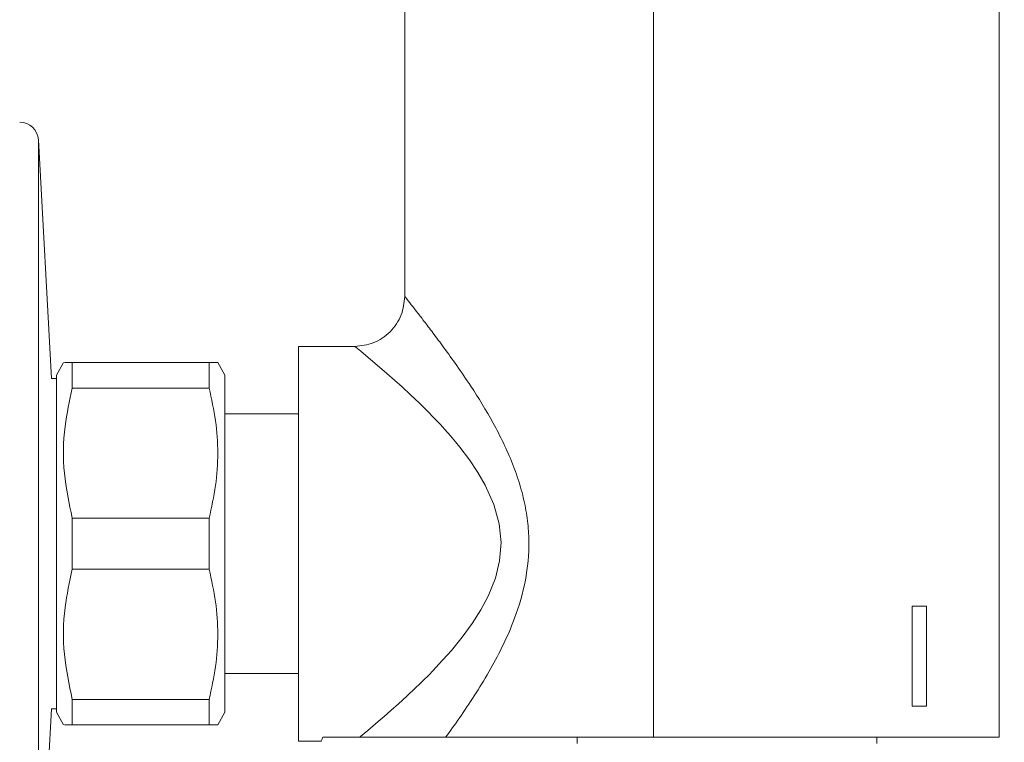
# Model space of a CAD drawing. Units: millimetres. Extents: x 2783.9 to 2864.1, y 1595.9 to 1653.9.
# Drawn here: x 2799.3 to 2807.2, y 1607.6 to 1613.4 of the extents above; entities that cross this region are included whole.
import ezdxf

# ---------------------------------------------------------------- set-up
doc = ezdxf.new("R2010")
doc.units = ezdxf.units.MM
doc.layers.add('cotas', color=253, linetype='Continuous', lineweight=5)
doc.layers.add('cuerpo', color=7, linetype='Continuous', lineweight=5)
doc.styles.add('ARIAL', font='arial.ttf')
doc.dimstyles.new('RS (E1.10)', dxfattribs={"dimtxt": 1.5, "dimasz": 0.7, "dimexe": 0.5, "dimexo": 1, "dimgap": 1, "dimtad": 0, "dimtih": 1, "dimtoh": 1, "dimdec": 0, "dimlfac": 10, "dimtxsty": 'ARIAL', "dimcen": 0, "dimclrd": 256, "dimclre": 256, "dimclrt": 256, "dimadec": 0, "dimazin": 0, "dimtfac": 1, "dimtdec": 0, "dimtofl": 0, "dimtmove": 0, "dimatfit": 3, "dimfxl": 1, "dimlwd": -1, "dimlwe": -1, "dimarcsym": 0})

# ---------------------------------------------------------------- blocks, each defined once
blk = doc.blocks.new('*D19')
at = {"layer": 'cotas', "transparency": 16777216}
for p, q in [((2805.952, 1630.3429), (2809.9746, 1630.3429)), ((2809.4746, 1629.6429), (2809.4746, 1618.6319)), ((2809.4746, 1603.6429), (2809.4746, 1615.1258)), ((2805.952, 1602.9429), (2809.9746, 1602.9429))]:
    blk.add_line(p, q, dxfattribs=at)
for points in [[(2809.358, 1629.6429), (2809.5913, 1629.6429), (2809.4746, 1630.3429)], [(2809.358, 1603.6429), (2809.5913, 1603.6429), (2809.4746, 1602.9429)]]:
    blk.add_solid(points, dxfattribs=at)
at = {"layer": 'Defpoints', "color": 0, "transparency": 16777216}
for p in [(2804.952, 1630.3429), (2804.952, 1602.9429), (2809.4746, 1602.9429)]:
    blk.add_point(p, dxfattribs=at)
at = {"layer": 'cotas', "transparency": 16777216, "insert": (2809.4746, 1616.8789), "char_height": 1.5, "attachment_point": 5, "style": 'ARIAL'}
blk.add_mtext('274', dxfattribs=at)

msp = doc.modelspace()

# ---------------------------------------------------------------- linework, layer by layer
at = {"layer": 'cuerpo'}
for p, q in [((2804.3632, 1625.6379), (2804.3632, 1607.6379)), ((2807.132, 1607.6379), (2807.132, 1625.6379)), ((2802.372, 1611.1679), (2802.372, 1622.1079)), ((2799.5434, 1610.5099), (2799.4378, 1612.4212)), ((2799.4378, 1612.4212), (2799.4378, 1605.9547)), ((2801.972, 1610.7679), (2801.522, 1610.7679)), ((2801.522, 1610.7679), (2801.522, 1609.1879)), ((2799.6397, 1610.6379), (2799.5819, 1610.5379)), ((2799.709, 1610.6379), (2799.709, 1610.4343)), ((2800.805, 1610.6379), (2799.709, 1610.6379)), ((2800.805, 1610.4343), (2800.805, 1610.6379)), ((2800.9321, 1610.5377), (2800.8742, 1610.6379)), ((2799.5819, 1609.1879), (2799.5819, 1610.5379)), ((2799.5819, 1610.5099), (2799.5434, 1610.5099)), ((2799.709, 1610.4343), (2800.805, 1610.4343)), ((2801.522, 1610.2279), (2800.932, 1610.2279)), ((2799.709, 1609.3916), (2799.709, 1608.9843)), ((2800.805, 1609.3916), (2799.709, 1609.3916)), ((2800.805, 1608.9843), (2800.805, 1609.3916)), ((2799.5819, 1607.8379), (2799.5819, 1609.1879)), ((2801.522, 1609.1879), (2801.522, 1607.6079)), ((2799.709, 1608.9843), (2800.805, 1608.9843)), ((2806.549, 1608.6879), (2806.4359, 1608.6879)), ((2806.4359, 1608.6879), (2806.4359, 1607.8879)), ((2806.549, 1607.8879), (2806.549, 1608.6879)), ((2800.932, 1608.1479), (2801.522, 1608.1479)), ((2799.709, 1607.9416), (2799.709, 1607.7379)), ((2800.805, 1607.9416), (2799.709, 1607.9416)), ((2800.805, 1607.7379), (2800.805, 1607.9416)), ((2799.4378, 1605.9547), (2799.5434, 1607.8659)), ((2799.5434, 1607.8659), (2799.5819, 1607.8659)), ((2799.5819, 1607.8379), (2799.6397, 1607.7379)), ((2800.8742, 1607.7379), (2800.9321, 1607.8381)), ((2806.4359, 1607.8879), (2806.549, 1607.8879)), ((2799.709, 1607.7379), (2800.805, 1607.7379)), ((2801.522, 1607.6079), (2801.7039, 1607.6079)), ((2801.7165, 1607.6379), (2802.0085, 1607.6379)), ((2803.752, 1607.6379), (2803.752, 1607.5879)), ((2804.3632, 1607.6379), (2807.132, 1607.6379)), ((2806.152, 1607.5879), (2806.152, 1607.6379))]:
    msp.add_line(p, q, dxfattribs=at)
at = {"layer": 'cuerpo', "flags": 128}
msp.add_lwpolyline([(2802.0085, 1607.6379), (2802.017, 1607.6449), (2802.0757, 1607.6937), (2802.1594, 1607.7644), (2802.2068, 1607.8051), (2802.2608, 1607.8523), (2802.3213, 1607.9064), (2802.3883, 1607.9676), (2802.411, 1607.9888), (2802.4354, 1608.0116), (2802.4613, 1608.0363), (2802.489, 1608.0629), (2802.5182, 1608.0915), (2802.5634, 1608.1365), (2802.6, 1608.1739), (2802.6459, 1608.2222), (2802.7461, 1608.3336), (2802.8329, 1608.4395), (2802.9124, 1608.5479), (2802.9822, 1608.6575), (2803.0409, 1608.768), (2803.098, 1608.9113), (2803.1318, 1609.0509), (2803.1428, 1609.197), (2803.1276, 1609.3476), (2803.0854, 1609.5014), (2803.0165, 1609.6566), (2802.9579, 1609.7586), (2802.8907, 1609.859), (2802.813, 1609.9615), (2802.7778, 1610.0047), (2802.7377, 1610.052), (2802.6926, 1610.1029), (2802.6751, 1610.1223), (2802.6548, 1610.1443), (2802.6317, 1610.1689), (2802.5872, 1610.2152), (2802.5757, 1610.2269), (2802.5726, 1610.23), (2802.5718, 1610.2309), (2802.5715, 1610.2312), (2802.5714, 1610.2313), (2802.5714, 1610.2313), (2802.5714, 1610.2313), (2802.5714, 1610.2313), (2802.5714, 1610.2313), (2802.5714, 1610.2313), (2802.5714, 1610.2313), (2802.5714, 1610.2313), (2802.4893, 1610.3127), (2802.4186, 1610.3801), (2802.351, 1610.4425), (2802.2292, 1610.5511), (2802.1331, 1610.6338), (2802.0592, 1610.6959), (2802.0198, 1610.7286), (2801.9922, 1610.7514), (2801.972, 1610.7679)], dxfattribs=at)
at = {"layer": 'cuerpo'}
msp.add_arc((2799.288, 1612.4129), 0.15, 3.16433, 90, dxfattribs=at)
for points, knots in [([(2802.372, 1611.1679), (2802.3666, 1611.1176), (2802.3584, 1611.0402), (2802.3085, 1610.9471), (2802.2569, 1610.883), (2802.1928, 1610.8314), (2802.0997, 1610.7815), (2802.0223, 1610.7733), (2801.972, 1610.7679)], [0, 0, 0, 0, 0.239456, 0.36836, 0.5, 0.63164, 0.760544, 1, 1, 1, 1]), ([(2802.372, 1611.1679), (2802.3745, 1611.1646), (2802.3798, 1611.1579), (2802.4172, 1611.1102), (2802.4668, 1611.0463), (2802.5252, 1610.9708), (2802.5987, 1610.8742), (2802.6872, 1610.7555), (2802.79, 1610.6128), (2802.9243, 1610.4163), (2803.0826, 1610.1596), (2803.2154, 1609.8897), (2803.2951, 1609.6635), (2803.3373, 1609.4967), (2803.3618, 1609.3313), (2803.3706, 1609.1174), (2803.3385, 1608.8514), (2803.2533, 1608.5816), (2803.1506, 1608.3522), (2803.0451, 1608.1567), (2802.9296, 1607.9693), (2802.8117, 1607.793), (2802.7364, 1607.6894), (2802.699, 1607.6379)], [0, 0, 0, 0, 0.042071, 0.085575, 0.117986, 0.153557, 0.191082, 0.233344, 0.279163, 0.327873, 0.406486, 0.484478, 0.521588, 0.557086, 0.590888, 0.62396, 0.687653, 0.753382, 0.799522, 0.848539, 0.899645, 0.950212, 1, 1, 1, 1]), ([(2799.709, 1610.6379), (2799.6803, 1610.6379), (2799.6391, 1610.6379), (2799.6465, 1610.6379), (2799.6487, 1610.6379)], [0, 0, 0, 0, 0.694999, 1, 1, 1, 1]), ([(2800.8742, 1610.6379), (2800.871, 1610.6379), (2800.8646, 1610.6379), (2800.825, 1610.6379), (2800.805, 1610.6379)], [0, 0, 0, 0, 0.494923, 1, 1, 1, 1]), ([(2800.932, 1607.8379), (2800.932, 1607.843), (2800.932, 1607.853), (2800.932, 1607.9333), (2800.932, 1608.058), (2800.932, 1608.2272), (2800.932, 1608.4331), (2800.932, 1608.668), (2800.932, 1608.9229), (2800.932, 1609.1879), (2800.932, 1609.453), (2800.932, 1609.7079), (2800.932, 1609.9428), (2800.932, 1610.1486), (2800.932, 1610.3178), (2800.932, 1610.4426), (2800.932, 1610.5229), (2800.932, 1610.5329), (2800.932, 1610.5379)], [0, 0, 0, 0, 0.0625, 0.125, 0.1875, 0.25, 0.3125, 0.375, 0.4375, 0.5, 0.5625, 0.625, 0.6875, 0.75, 0.8125, 0.875, 0.9375, 1, 1, 1, 1]), ([(2799.709, 1609.3916), (2799.6837, 1609.5114), (2799.6324, 1609.7541), (2799.6379, 1610.1072), (2799.6867, 1610.332), (2799.709, 1610.4343)], [0, 0, 0, 0, 0.347344, 0.703227, 1, 1, 1, 1]), ([(2800.805, 1610.4343), (2800.8245, 1610.3472), (2800.8632, 1610.1751), (2800.8797, 1609.913), (2800.8632, 1609.6508), (2800.8245, 1609.4787), (2800.805, 1609.3916)], [0, 0, 0, 0, 0.252864, 0.49998, 0.747103, 1, 1, 1, 1]), ([(2799.709, 1607.9416), (2799.6836, 1608.0615), (2799.6324, 1608.3042), (2799.6379, 1608.6573), (2799.6868, 1608.8821), (2799.709, 1608.9843)], [0, 0, 0, 0, 0.347437, 0.70342, 1, 1, 1, 1]), ([(2800.805, 1608.9843), (2800.8245, 1608.8972), (2800.8632, 1608.7251), (2800.8797, 1608.4629), (2800.8632, 1608.2008), (2800.8245, 1608.0287), (2800.805, 1607.9416)], [0, 0, 0, 0, 0.252864, 0.49998, 0.747103, 1, 1, 1, 1]), ([(2799.6487, 1607.7379), (2799.6473, 1607.7379), (2799.6437, 1607.7379), (2799.6847, 1607.7379), (2799.709, 1607.7379)], [0, 0, 0, 0, 0.406979, 1, 1, 1, 1]), ([(2800.805, 1607.7379), (2800.825, 1607.7379), (2800.8646, 1607.7379), (2800.871, 1607.7379), (2800.8742, 1607.7379)], [0, 0, 0, 0, 0.50506, 1, 1, 1, 1]), ([(2801.7039, 1607.6118), (2801.7038, 1607.6118), (2801.7038, 1607.6117), (2801.7126, 1607.6299), (2801.7165, 1607.6379)], [0, 0, 0, 0, 0.563119, 1, 1, 1, 1]), ([(2802.699, 1607.6379), (2802.6583, 1607.6379), (2802.5406, 1607.6379), (2802.3666, 1607.6379), (2802.2164, 1607.6379), (2802.1338, 1607.6379), (2802.0768, 1607.6379), (2802.0325, 1607.6379), (2802.0141, 1607.6379), (2802.0085, 1607.6379)], [0, 0, 0, 0, 0.206771, 0.597097, 0.770196, 0.857715, 0.944506, 0.983199, 1, 1, 1, 1]), ([(2802.699, 1607.6379), (2802.7711, 1607.6379), (2802.9184, 1607.6379), (2803.1976, 1607.6379), (2803.5332, 1607.6379), (2803.9235, 1607.6379), (2804.2166, 1607.6379), (2804.3632, 1607.6379)], [0, 0, 0, 0, 0.174799, 0.357405, 0.546134, 0.772965, 1, 1, 1, 1])]:
    msp.add_open_spline(points, degree=3, knots=knots, dxfattribs=at)

# ---------------------------------------------------------------- dimensions: what is measured, and where the dimension line sits
at = {"layer": 'cotas', "color": 175}
dim = msp.add_linear_dim(base=(2809.4746, 1602.9429), p1=(2804.952, 1630.3429), p2=(2804.952, 1602.9429), angle=90, dimstyle='RS (E1.10)', dxfattribs=at)
dim.commit()
dim.dimension.update_dxf_attribs({"geometry": '*D19', "text_midpoint": (2809.4746, 1616.8789), "dimtype": 160})

doc.saveas('drawing.dxf')
